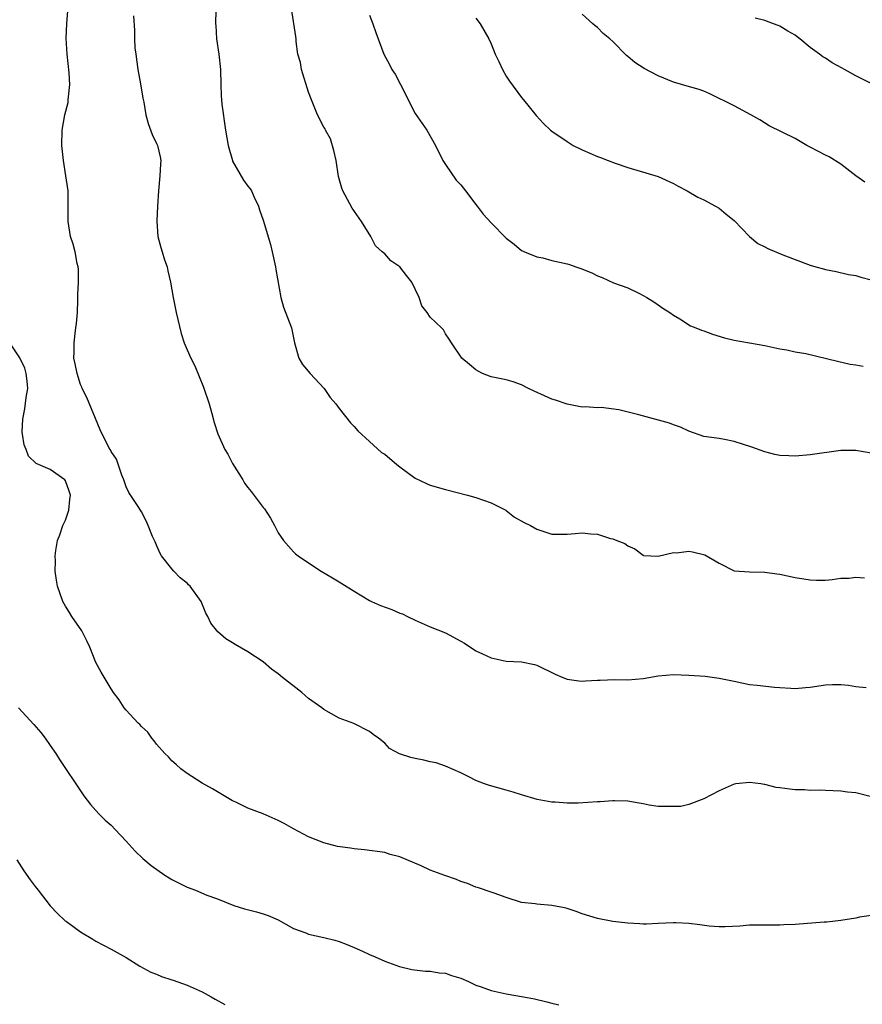
# Model space of a CAD drawing. Units: inches. Extents: x 2646000 to 2649000, y 1554000 to 1557000.
# Drawn here: x 2647453 to 2647564, y 1554196 to 1554326 of the extents above; entities that cross this region are included whole.
import ezdxf

# ---------------------------------------------------------------- set-up
doc = ezdxf.new("R2010")
doc.units = ezdxf.units.IN
doc.header["$MEASUREMENT"] = 0
doc.layers.add('LD26461554_2ft', color=241, linetype='Continuous')

msp = doc.modelspace()

# ---------------------------------------------------------------- linework, layer by layer
at = {"layer": 'LD26461554_2ft'}
for points, elevation in [([(2647565.24, 1554223.24), (2647563, 1554223.82), (2647561.91, 1554223.91), (2647561, 1554224.05), (2647559, 1554224.13), (2647558.19, 1554224.19), (2647557, 1554224.14), (2647556.22, 1554224.22), (2647555, 1554224.22), (2647554.29, 1554224.29), (2647553, 1554224.49), (2647552.52, 1554224.52), (2647551, 1554224.93), (2647550.93, 1554224.93), (2647550.51, 1554225), (2647549, 1554225.16), (2647547.2, 1554225), (2647547, 1554224.97), (2647545, 1554224.07), (2647543, 1554223.02), (2647541, 1554222.27), (2647539.96, 1554222.04), (2647537.99, 1554222.01), (2647537, 1554222.04), (2647535.78, 1554222.22), (2647535, 1554222.36), (2647534.48, 1554222.48), (2647533, 1554222.72), (2647531.23, 1554222.77), (2647531, 1554222.79), (2647529.36, 1554222.64), (2647529, 1554222.64), (2647526.44, 1554222.44), (2647525, 1554222.44), (2647523.42, 1554222.58), (2647523, 1554222.59), (2647521.06, 1554222.94), (2647519, 1554223.55), (2647517.92, 1554223.92), (2647517, 1554224.19), (2647514.79, 1554224.79), (2647514.12, 1554225), (2647513, 1554225.45), (2647512.06, 1554225.94), (2647511, 1554226.45), (2647509, 1554227.35), (2647507.76, 1554227.76), (2647507, 1554227.92), (2647506.14, 1554228.14), (2647505, 1554228.35), (2647504.46, 1554228.47), (2647502.96, 1554228.96), (2647501.65, 1554229.65), (2647501, 1554230.34), (2647500.2, 1554231), (2647499.49, 1554231.49), (2647499, 1554231.9), (2647496.94, 1554232.94), (2647495, 1554233.66), (2647493, 1554234.78), (2647492.73, 1554235), (2647491, 1554236.23), (2647490.57, 1554236.57), (2647490.08, 1554237), (2647487.55, 1554239), (2647487, 1554239.46), (2647486.1, 1554240.1), (2647485, 1554241.04), (2647483, 1554242.35), (2647481.33, 1554243.33), (2647481, 1554243.56), (2647480.1, 1554244.1), (2647479.03, 1554245), (2647478.14, 1554246.14), (2647477.74, 1554247), (2647477.46, 1554247.46), (2647476.86, 1554249), (2647475.41, 1554251), (2647475.2, 1554251.2), (2647475, 1554251.42), (2647474.11, 1554252.11), (2647473.25, 1554253), (2647473, 1554253.28), (2647471.65, 1554255), (2647471.41, 1554255.41), (2647471, 1554256.42), (2647470.82, 1554256.82), (2647470.72, 1554257), (2647470.47, 1554257.53), (2647469.89, 1554259), (2647469.62, 1554259.62), (2647469, 1554260.78), (2647468.65, 1554261.35), (2647467.32, 1554263.32), (2647467, 1554264.08), (2647466.67, 1554265), (2647466.4, 1554265.6), (2647465.72, 1554267.72), (2647465, 1554268.72), (2647464.93, 1554268.93), (2647464.86, 1554269), (2647464.7, 1554269.3), (2647463.84, 1554271), (2647463.58, 1554271.58), (2647461.82, 1554275.82), (2647461.22, 1554277), (2647461.17, 1554277.17), (2647461, 1554277.54), (2647460.53, 1554279), (2647460.28, 1554280.28), (2647460.12, 1554281), (2647460.15, 1554281.85), (2647460.13, 1554283), (2647460.26, 1554284.26), (2647460.39, 1554285), (2647460.45, 1554285.55), (2647460.57, 1554287), (2647460.63, 1554288.63), (2647460.63, 1554289.37), (2647460.7, 1554291), (2647460.7, 1554292.7), (2647460.67, 1554293), (2647460.55, 1554293.45), (2647460.27, 1554295), (2647460.01, 1554296.01), (2647459.66, 1554297), (2647459.35, 1554299), (2647459.38, 1554301), (2647459.37, 1554302.63), (2647459.35, 1554303), (2647459.07, 1554305), (2647458.74, 1554307), (2647458.59, 1554308.59), (2647458.53, 1554309), (2647458.57, 1554311), (2647458.94, 1554313), (2647459.34, 1554314.66), (2647459.38, 1554315), (2647459.39, 1554315.39), (2647459.56, 1554317), (2647459.48, 1554318.52), (2647459.21, 1554321), (2647459.09, 1554323.09), (2647459.18, 1554325), (2647459.32, 1554326.68)], 8252), ([(2647467.96, 1554326.04), (2647468.1, 1554324.1), (2647468.1, 1554323), (2647468.15, 1554321.85), (2647468.25, 1554321), (2647468.53, 1554319), (2647468.88, 1554317.11), (2647469.2, 1554315.2), (2647469.32, 1554314.68), (2647469.59, 1554313), (2647469.88, 1554311.88), (2647470.41, 1554310.41), (2647471, 1554309.23), (2647471.1, 1554309), (2647471.47, 1554307.47), (2647471.53, 1554307), (2647471.49, 1554306.51), (2647471.43, 1554305), (2647471.24, 1554303), (2647471.12, 1554301), (2647471.02, 1554299.02), (2647471.17, 1554297), (2647471.57, 1554295.57), (2647471.71, 1554295), (2647472.04, 1554293.96), (2647472.37, 1554293), (2647472.49, 1554292.49), (2647472.83, 1554291), (2647473.17, 1554289), (2647473.57, 1554287), (2647474.23, 1554284.23), (2647474.63, 1554283), (2647475, 1554282.09), (2647475.49, 1554281), (2647476.01, 1554280.01), (2647477.17, 1554277.17), (2647477.9, 1554275), (2647478.26, 1554273.74), (2647478.55, 1554272.55), (2647479.03, 1554271.03), (2647479.97, 1554269), (2647480.37, 1554268.37), (2647481, 1554267.13), (2647482.34, 1554265), (2647482.58, 1554264.58), (2647483, 1554263.99), (2647483.45, 1554263.45), (2647485, 1554261.37), (2647485.17, 1554261.17), (2647485.96, 1554259.96), (2647486.49, 1554259), (2647487, 1554258.02), (2647487.7, 1554257), (2647489, 1554255.52), (2647489.27, 1554255.27), (2647489.6, 1554255), (2647491, 1554254.06), (2647492.63, 1554253), (2647494.12, 1554252.12), (2647495, 1554251.57), (2647495.36, 1554251.37), (2647497, 1554250.33), (2647499, 1554249.13), (2647499.25, 1554249), (2647500.46, 1554248.47), (2647501.94, 1554247.94), (2647503, 1554247.47), (2647503.35, 1554247.35), (2647504.02, 1554247), (2647505, 1554246.53), (2647507, 1554245.68), (2647509, 1554244.86), (2647511, 1554243.79), (2647511.49, 1554243.49), (2647513, 1554242.51), (2647513.88, 1554242.12), (2647515, 1554241.58), (2647517, 1554241.15), (2647519, 1554241.05), (2647520.72, 1554240.72), (2647521, 1554240.63), (2647523.42, 1554239.42), (2647524.42, 1554239), (2647525, 1554238.78), (2647526.56, 1554238.56), (2647527, 1554238.53), (2647527.43, 1554238.57), (2647529, 1554238.63), (2647529.34, 1554238.66), (2647531.28, 1554238.72), (2647533, 1554238.7), (2647535, 1554238.88), (2647537, 1554239.23), (2647539, 1554239.4), (2647541, 1554239.32), (2647543.16, 1554239.16), (2647545, 1554238.92), (2647547, 1554238.49), (2647549, 1554238.08), (2647550, 1554238), (2647552.27, 1554237.73), (2647553, 1554237.7), (2647554.43, 1554237.57), (2647555, 1554237.55), (2647556.35, 1554237.66), (2647557, 1554237.72), (2647559, 1554238.03), (2647559.93, 1554238.07), (2647561, 1554238.06), (2647562.03, 1554237.97), (2647563, 1554237.81), (2647564.33, 1554237.68)], 8250), ([(2647478.8, 1554326.8), (2647478.74, 1554325), (2647478.77, 1554324.77), (2647478.89, 1554323), (2647479.18, 1554321), (2647479.39, 1554319), (2647479.43, 1554317), (2647479.51, 1554315.51), (2647479.53, 1554315), (2647479.59, 1554314.41), (2647480.06, 1554311), (2647480.39, 1554309), (2647480.96, 1554307), (2647481, 1554306.91), (2647482.42, 1554304.42), (2647483, 1554303.63), (2647483.3, 1554303.3), (2647483.47, 1554303), (2647483.82, 1554302.18), (2647484.38, 1554301), (2647484.52, 1554300.52), (2647485, 1554299.16), (2647485.96, 1554295.96), (2647486.2, 1554295), (2647486.65, 1554293), (2647486.67, 1554292.67), (2647487.35, 1554289), (2647487.71, 1554287.71), (2647488.73, 1554285), (2647488.79, 1554284.79), (2647489.13, 1554283), (2647489.69, 1554281), (2647490.18, 1554280.18), (2647491.18, 1554279), (2647493.02, 1554277.02), (2647493.84, 1554275.84), (2647494.56, 1554275), (2647495, 1554274.38), (2647496.5, 1554272.5), (2647497, 1554272.02), (2647497.45, 1554271.45), (2647499, 1554270.02), (2647500.6, 1554268.6), (2647501, 1554268.36), (2647502.62, 1554267), (2647503, 1554266.7), (2647505, 1554265.21), (2647506.5, 1554264.5), (2647507, 1554264.3), (2647509, 1554263.72), (2647511.88, 1554263), (2647513, 1554262.67), (2647515, 1554261.98), (2647516.93, 1554261), (2647517, 1554260.96), (2647518.1, 1554260.1), (2647519.37, 1554259.37), (2647520.18, 1554259), (2647521, 1554258.49), (2647523, 1554257.83), (2647525, 1554257.83), (2647526.08, 1554257.92), (2647527, 1554258.04), (2647528.11, 1554257.89), (2647529, 1554257.86), (2647530.71, 1554257.29), (2647531, 1554257.23), (2647531.56, 1554257), (2647532.61, 1554256.61), (2647533, 1554256.31), (2647533.9, 1554255.9), (2647535, 1554255.09), (2647535.06, 1554255.06), (2647537, 1554254.94), (2647539, 1554255.44), (2647539.4, 1554255.4), (2647541, 1554255.61), (2647541.52, 1554255.52), (2647543.13, 1554255.13), (2647545, 1554254.03), (2647547, 1554253.04), (2647549, 1554252.88), (2647551, 1554252.86), (2647552.61, 1554252.61), (2647553, 1554252.57), (2647555, 1554252.17), (2647557, 1554251.86), (2647557.82, 1554251.82), (2647559, 1554251.82), (2647559.87, 1554251.87), (2647561, 1554252.04), (2647562.08, 1554252.08), (2647563, 1554252.19), (2647564.12, 1554252.12)], 8248), ([(2647565, 1554268.52), (2647563, 1554268.87), (2647561, 1554268.85), (2647557, 1554268.3), (2647555, 1554268.11), (2647554.17, 1554268.17), (2647553, 1554268.19), (2647552.35, 1554268.35), (2647551, 1554268.67), (2647549.31, 1554269.31), (2647547, 1554270.06), (2647545.7, 1554270.3), (2647545, 1554270.42), (2647543, 1554270.71), (2647541, 1554271.38), (2647539.94, 1554271.94), (2647539, 1554272.23), (2647538.46, 1554272.46), (2647534.45, 1554273.55), (2647531.81, 1554274.19), (2647529.48, 1554274.52), (2647529, 1554274.49), (2647527.39, 1554274.61), (2647527, 1554274.57), (2647525, 1554274.95), (2647523.49, 1554275.49), (2647523, 1554275.63), (2647522.04, 1554276.04), (2647520.65, 1554276.65), (2647519.94, 1554277), (2647519, 1554277.51), (2647517.9, 1554277.9), (2647517, 1554278.17), (2647515, 1554278.57), (2647513.89, 1554279), (2647513.3, 1554279.3), (2647513, 1554279.48), (2647512.15, 1554280.15), (2647511.16, 1554281), (2647509.8, 1554283), (2647509.49, 1554283.49), (2647509, 1554284.21), (2647508.72, 1554284.72), (2647508.47, 1554285), (2647507, 1554286.39), (2647506.58, 1554287), (2647505.87, 1554287.87), (2647505.55, 1554289), (2647505, 1554290.08), (2647504.59, 1554291), (2647503.87, 1554291.87), (2647503, 1554293.02), (2647501.82, 1554293.82), (2647501, 1554294.75), (2647500.68, 1554295), (2647499.79, 1554295.79), (2647499.2, 1554297), (2647497.97, 1554299), (2647496.72, 1554300.72), (2647496.13, 1554301.87), (2647495.49, 1554303), (2647495.35, 1554303.35), (2647494.92, 1554304.92), (2647494.6, 1554307), (2647494.31, 1554308.31), (2647493.87, 1554309.87), (2647493.23, 1554311), (2647493.17, 1554311.17), (2647493, 1554311.4), (2647492.16, 1554313), (2647491.37, 1554315), (2647491, 1554315.99), (2647490.06, 1554319), (2647489.92, 1554319.92), (2647489.58, 1554321), (2647489.35, 1554322.65), (2647489.34, 1554323), (2647489.3, 1554323.3), (2647488.75, 1554327)], 8246), ([(2647499, 1554326.11), (2647499.46, 1554325), (2647499.84, 1554323.84), (2647500.88, 1554321), (2647501.64, 1554319.64), (2647501.96, 1554319), (2647502.37, 1554318.37), (2647503.1, 1554317), (2647503.74, 1554315.74), (2647504.08, 1554315), (2647505, 1554313.2), (2647506.53, 1554311), (2647507.68, 1554309), (2647508.67, 1554307), (2647509, 1554306.48), (2647510.4, 1554304.4), (2647511, 1554303.79), (2647511.64, 1554303), (2647513, 1554301.21), (2647513.19, 1554301), (2647513.96, 1554299.96), (2647515, 1554298.82), (2647517, 1554296.81), (2647518.02, 1554296.02), (2647519, 1554295.19), (2647519.12, 1554295.12), (2647519.38, 1554295), (2647521, 1554294.34), (2647521.81, 1554294.19), (2647523, 1554293.86), (2647525, 1554293.4), (2647525.31, 1554293.31), (2647526.14, 1554293), (2647526.8, 1554292.8), (2647528.24, 1554292.24), (2647529, 1554291.83), (2647529.62, 1554291.62), (2647531.09, 1554290.91), (2647533, 1554290.24), (2647534.51, 1554289.49), (2647535, 1554289.26), (2647535.47, 1554289), (2647536.43, 1554288.43), (2647537, 1554288.04), (2647537.58, 1554287.58), (2647538.51, 1554287), (2647539, 1554286.64), (2647539.83, 1554286.17), (2647541.25, 1554285.25), (2647541.92, 1554285), (2647542.68, 1554284.68), (2647543, 1554284.6), (2647544.15, 1554284.15), (2647545.7, 1554283.7), (2647547, 1554283.37), (2647551, 1554282.67), (2647553, 1554282.23), (2647553.9, 1554282.1), (2647555, 1554281.84), (2647556.4, 1554281.6), (2647560.59, 1554280.59), (2647562.23, 1554280.23), (2647563, 1554280.13), (2647563.93, 1554279.93)], 8244), ([(2647513, 1554325.74), (2647513.55, 1554325), (2647514.7, 1554323), (2647515, 1554322.35), (2647515.54, 1554321), (2647516.02, 1554320.03), (2647516.49, 1554319), (2647517, 1554318.11), (2647517.44, 1554317.44), (2647519, 1554315.3), (2647519.27, 1554315), (2647520.92, 1554312.92), (2647521.88, 1554311.88), (2647522.83, 1554311), (2647523, 1554310.87), (2647525, 1554309.5), (2647525.82, 1554309), (2647527, 1554308.39), (2647527.99, 1554307.99), (2647529, 1554307.54), (2647529.41, 1554307.41), (2647530.4, 1554307), (2647531.33, 1554306.67), (2647533, 1554306.1), (2647537, 1554304.9), (2647539, 1554303.98), (2647539.62, 1554303.62), (2647540.79, 1554303), (2647542.2, 1554302.2), (2647543, 1554301.82), (2647544.54, 1554301), (2647545, 1554300.72), (2647545.93, 1554299.93), (2647547, 1554299.11), (2647549, 1554297), (2647550.11, 1554296.11), (2647551, 1554295.64), (2647551.43, 1554295.43), (2647553.4, 1554294.6), (2647557, 1554293.22), (2647557.74, 1554293), (2647558.74, 1554292.74), (2647559, 1554292.65), (2647560.39, 1554292.39), (2647562.03, 1554292.03), (2647563, 1554291.86), (2647563.65, 1554291.65), (2647565, 1554291.32)], 8242), ([(2647564.18, 1554304.18), (2647563, 1554304.99), (2647561, 1554306.53), (2647559.47, 1554307.47), (2647559, 1554307.7), (2647557, 1554308.78), (2647556.56, 1554309), (2647555, 1554309.92), (2647551.58, 1554311.58), (2647550.34, 1554312.34), (2647549.18, 1554313), (2647547, 1554314.2), (2647543.79, 1554315.79), (2647543, 1554316.11), (2647542.36, 1554316.36), (2647540.8, 1554316.8), (2647540.05, 1554317), (2647539, 1554317.31), (2647537, 1554318.14), (2647535.13, 1554319.13), (2647533.92, 1554319.92), (2647533, 1554320.71), (2647532.83, 1554320.84), (2647531, 1554322.66), (2647530.62, 1554323), (2647529.73, 1554323.73), (2647529, 1554324.5), (2647528.71, 1554324.71), (2647528.37, 1554325), (2647527, 1554326.26)], 8240), ([(2647565.1, 1554317.1), (2647563, 1554318.15), (2647561.5, 1554319), (2647561.17, 1554319.17), (2647559.87, 1554319.87), (2647559, 1554320.46), (2647558.65, 1554320.65), (2647558.21, 1554321), (2647557, 1554321.87), (2647555.63, 1554323), (2647555.26, 1554323.26), (2647555, 1554323.48), (2647554.02, 1554324.02), (2647553, 1554324.67), (2647552.75, 1554324.75), (2647552.17, 1554325), (2647551, 1554325.43), (2647549.74, 1554325.74)], 8238), ([(2647565, 1554207.67), (2647563.47, 1554207.47), (2647563, 1554207.33), (2647561, 1554207.02), (2647559.19, 1554206.81), (2647558.82, 1554206.82), (2647555, 1554206.51), (2647553.53, 1554206.47), (2647553, 1554206.41), (2647551.57, 1554206.43), (2647550.43, 1554206.43), (2647549, 1554206.39), (2647547.73, 1554206.27), (2647545.8, 1554206.2), (2647545, 1554206.21), (2647543.71, 1554206.29), (2647542.45, 1554206.45), (2647541, 1554206.61), (2647539.3, 1554206.7), (2647539, 1554206.71), (2647537, 1554206.61), (2647535.45, 1554206.55), (2647535, 1554206.55), (2647534.58, 1554206.58), (2647533, 1554206.67), (2647531, 1554206.91), (2647529, 1554207.28), (2647527, 1554207.89), (2647526.2, 1554208.2), (2647525, 1554208.6), (2647524.67, 1554208.67), (2647522.98, 1554209.02), (2647521, 1554209.17), (2647520.79, 1554209.21), (2647519, 1554209.4), (2647517, 1554210.04), (2647515.39, 1554210.61), (2647515, 1554210.76), (2647513.34, 1554211.34), (2647513, 1554211.43), (2647511.91, 1554211.91), (2647511, 1554212.17), (2647510.44, 1554212.44), (2647508.93, 1554212.93), (2647507, 1554213.66), (2647505.79, 1554214.21), (2647503, 1554215.41), (2647501.73, 1554215.73), (2647501, 1554215.96), (2647498.33, 1554216.33), (2647497, 1554216.46), (2647496.52, 1554216.52), (2647494.78, 1554216.78), (2647493, 1554217.24), (2647491, 1554218.04), (2647489, 1554219.08), (2647487.78, 1554219.78), (2647487, 1554220.18), (2647485, 1554221.05), (2647483, 1554221.82), (2647481.42, 1554222.58), (2647481, 1554222.76), (2647478.34, 1554224.34), (2647477, 1554225.11), (2647475, 1554226.36), (2647474.18, 1554227), (2647473.56, 1554227.56), (2647473, 1554228.04), (2647472.54, 1554228.54), (2647472.07, 1554229), (2647471, 1554230.24), (2647470.68, 1554230.68), (2647470.38, 1554231), (2647469.82, 1554231.82), (2647469, 1554232.55), (2647468.8, 1554232.8), (2647468.59, 1554233), (2647467, 1554234.69), (2647466.74, 1554235), (2647466.06, 1554236.06), (2647465.34, 1554237), (2647465, 1554237.49), (2647463.68, 1554239.68), (2647463, 1554240.98), (2647462.22, 1554243), (2647461.82, 1554243.82), (2647461.14, 1554245.14), (2647459.83, 1554247), (2647459.54, 1554247.54), (2647459, 1554248.4), (2647458.66, 1554249), (2647457.96, 1554251), (2647457.82, 1554251.82), (2647457.67, 1554253), (2647457.71, 1554254.29), (2647457.66, 1554255), (2647457.72, 1554255.72), (2647457.94, 1554257), (2647458.25, 1554257.75), (2647458.66, 1554259), (2647459, 1554259.7), (2647459.44, 1554261), (2647459.6, 1554262.4), (2647459.65, 1554263), (2647459.51, 1554263.51), (2647459, 1554264.87), (2647458.91, 1554265), (2647457, 1554266.35), (2647455.15, 1554267.15), (2647454.12, 1554268.12), (2647453.82, 1554269), (2647453.59, 1554269.59), (2647453.34, 1554271), (2647453.32, 1554271.32), (2647453.38, 1554273), (2647453.68, 1554274.32), (2647453.84, 1554275.84), (2647454.05, 1554277), (2647453.97, 1554277.97), (2647453.85, 1554279), (2647453.67, 1554279.67), (2647453, 1554281.04), (2647451.69, 1554283)], 8254), ([(2647452.84, 1554235), (2647454.83, 1554232.83), (2647455.77, 1554231.77), (2647456.34, 1554231), (2647457, 1554230.04), (2647457.75, 1554229), (2647458.22, 1554228.22), (2647459, 1554227.02), (2647460.39, 1554225), (2647461, 1554224.07), (2647461.44, 1554223.44), (2647462.3, 1554222.3), (2647463, 1554221.49), (2647463.46, 1554221), (2647464.23, 1554220.23), (2647465, 1554219.55), (2647465.55, 1554219), (2647467, 1554217.47), (2647468.16, 1554216.16), (2647469.19, 1554215.19), (2647470.27, 1554214.27), (2647472.08, 1554213), (2647472.64, 1554212.64), (2647473, 1554212.42), (2647475, 1554211.4), (2647476.1, 1554211), (2647477.62, 1554210.38), (2647479, 1554209.87), (2647481.17, 1554209), (2647482.54, 1554208.54), (2647484.15, 1554208.15), (2647485, 1554207.91), (2647485.67, 1554207.67), (2647487, 1554207.1), (2647489, 1554205.99), (2647490.61, 1554205.39), (2647491, 1554205.22), (2647493, 1554204.78), (2647494.45, 1554204.45), (2647495, 1554204.25), (2647495.93, 1554203.93), (2647497, 1554203.46), (2647498.09, 1554203), (2647499, 1554202.56), (2647499.76, 1554202.24), (2647501, 1554201.68), (2647502.95, 1554200.96), (2647504.58, 1554200.58), (2647506.38, 1554200.38), (2647507, 1554200.37), (2647508.16, 1554200.16), (2647509, 1554200.09), (2647509.8, 1554199.8), (2647511, 1554199.46), (2647512.03, 1554199), (2647513, 1554198.53), (2647513.71, 1554198.29), (2647515, 1554197.8), (2647517, 1554197.39), (2647519.27, 1554197), (2647520.7, 1554196.7), (2647522.33, 1554196.33), (2647523, 1554196.13), (2647523.91, 1554195.91)], 8256), ([(2647452.6, 1554215), (2647453.54, 1554213.54), (2647454.37, 1554212.37), (2647455, 1554211.52), (2647455.42, 1554211), (2647457, 1554208.94), (2647457.96, 1554207.96), (2647458.97, 1554207), (2647459.12, 1554206.88), (2647461, 1554205.53), (2647462.59, 1554204.59), (2647463, 1554204.3), (2647465, 1554203.27), (2647467, 1554202.17), (2647468.8, 1554201), (2647470.22, 1554200.22), (2647471, 1554199.95), (2647471.64, 1554199.64), (2647473, 1554199.24), (2647473.16, 1554199.16), (2647475, 1554198.54), (2647477, 1554197.64), (2647478.17, 1554197), (2647478.69, 1554196.69), (2647479.98, 1554195.98)], 8258)]:
    msp.add_lwpolyline(points, dxfattribs=dict(at, elevation=elevation))

doc.saveas('drawing.dxf')
